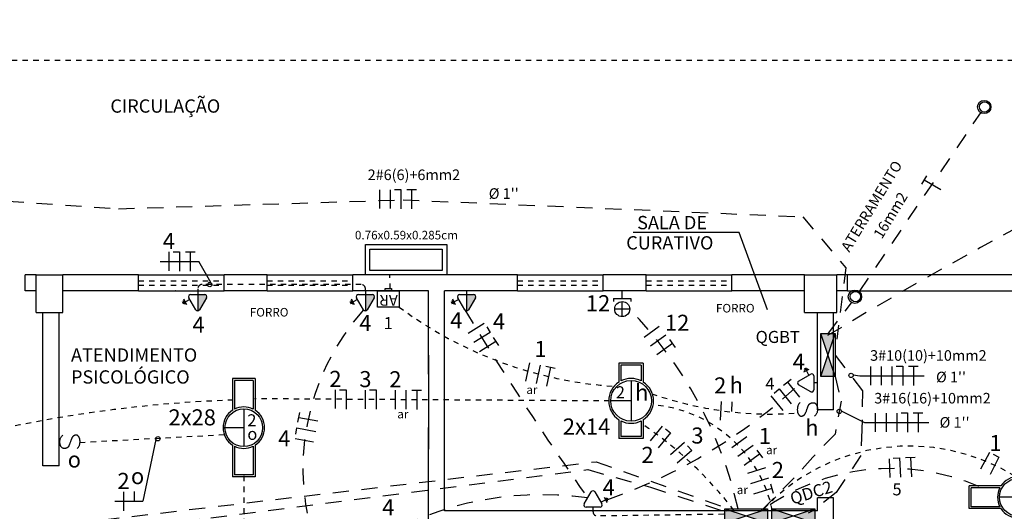
# Model space of a CAD drawing. Units: millimetres. Extents: x 965 to 1218, y 19 to 296.
# Drawn here: x 1009 to 1028, y 172 to 182 of the extents above; entities that cross this region are included whole.
import ezdxf
from ezdxf.enums import TextEntityAlignment as Align

# ---------------------------------------------------------------- set-up
doc = ezdxf.new("R2010")
doc.units = ezdxf.units.MM
doc.header["$LTSCALE"] = 0.75
for name, pattern in [('DASHED2', [0.375, 0.25, -0.125]), ('Energia', [0.1, 0.1, 0]), ('Energia_piso_4x', [0.72, 0.4, -0.32])]:
    doc.linetypes.add(name, pattern=pattern)
for name, color, linetype in [('E-CIRC-LUMINA', 9, 'Continuous'), ('E-CIRC-TOMADAS', 9, 'Continuous'), ('E-DIST-COMANDO', 9, 'Continuous'), ('E-ELE-ENERGIA-PA', 10, 'Energia'), ('E-ELE-ENERGIA-PS', 10, 'Energia_piso_4x'), ('E-ELE-ENERGIA-T', 10, 'Energia'), ('E-FI-CHAMADA', 253, 'Continuous'), ('E-FI-CIRCUITO', 9, 'Continuous'), ('E-FI-COMAN', 9, 'Continuous'), ('E-FI-FASE', 1, 'Continuous'), ('E-FI-NEUTRO', 1, 'Continuous'), ('E-FI-RETORNO', 1, 'Continuous'), ('E-FI-TERRA', 3, 'Continuous'), ('E-LUM-DESCRI', 9, 'Continuous'), ('E-PTO-ILUMINACAO', 151, 'Continuous'), ('E-PTO-INTERRUPTOR', 92, 'Continuous'), ('E-PTO-PONTO', 255, 'Continuous'), ('E-PTO-QUADRO', 50, 'Continuous'), ('E-PTO-TOMADA', 21, 'Continuous'), ('E-PTO-TOMADA-CAIXA', 7, 'Continuous'), ('E-PTO-TOMADA-HATCH', 7, 'Continuous'), ('L-04', 4, 'Continuous'), ('Layer4', 4, 'Continuous'), ('MOVEIS', 1, 'Continuous'), ('P01', 7, 'Continuous'), ('P04', 4, 'Continuous'), ('PAREDE', 4, 'Continuous'), ('PENA01', 1, 'Continuous'), ('PORTJAN', 2, 'Continuous')]:
    doc.layers.add(name, color=color, linetype=linetype)
doc.styles.add('ROMANS', font='SIMPLEX.SHX', dxfattribs={"height": 0.2})
doc.styles.add('SIMPLEX', font='simplex')
doc.styles.add('style1', font='italic.shx')
doc.styles.add('TEXTO_COMAN', font='ROMANS.shx')
doc.styles.add('TEXTO_DESCRICAO', font='ROMANS.shx')
doc.styles.add('TEXTO_FASE', font='ROMANS.shx')
doc.styles.add('TEXTO_NOMEQUADRO', font='ROMANS.shx')
doc.styles.add('TEXTO_NUMCIRC', font='ROMANS.shx')

# ---------------------------------------------------------------- blocks, each defined once
blk = doc.blocks.new('QUADRO01')
at = {"linetype": 'Continuous'}
for p, q in [((-0.2, 0), (0.2, -0.1324)), ((-0.2, -0.1324), (0.2, 0)), ((-0.2, 0), (0.2, 0)), ((-0.2, -0.1324), (-0.2, 0)), ((0.2, 0), (0.2, -0.1324)), ((0.2, -0.1324), (-0.2, -0.1324))]:
    blk.add_line(p, q, dxfattribs=at)
for points in [[(0, -0.0662), (-0.2, 0), (-0.2, -0.1324)], [(0, -0.0662), (0.2, 0), (0.2, -0.1324)]]:
    blk.add_solid(points)
at = {"flags": 1}
for tag in ['ALTURA', 'SUBGRUPO', 'SIMBOLO', 'GRUPO', 'COMPOSICAO', 'DESCRICAO', 'POTENCIA', 'FUNCAO', 'FATOR', 'RENDIMENTO', 'LAYER']:
    blk.add_attdef(tag, (0, -0.1324), '', height=0.25, dxfattribs=at)
blk = doc.blocks.new('A$C0C5F546A')
for p, q in [((0, 0.005), (0.057, 0.035)), ((0.04, 0.069), (0.075, 0)), ((0.059, 0.065), (0.082, 0.018)), ((0.078, 0.061), (0.091, 0.035))]:
    blk.add_line(p, q)
blk = doc.blocks.new('ABNTT13')
at = {"layer": 'E-PTO-TOMADA-HATCH'}
blk.add_hatch(color=256, dxfattribs=at).paths.add_polyline_path([(-0.0825, 0.0635, 0.57735), (-0.0652, 0.0335), (0, 0.0335), (0, 0.1864, 0.267949), (-0.0173, 0.1764)])
at = {"layer": 'E-PTO-TOMADA'}
for p, q in [((0, 0), (0, 0.1864)), ((-0.0825, 0.0635), (-0.0173, 0.1764)), ((0.0173, 0.1764), (0.0825, 0.0635)), ((0, 0.0335), (-0.0652, 0.0335)), ((0.0652, 0.0335), (0, 0.0335))]:
    blk.add_line(p, q, dxfattribs=at)
for centre, start, end in [((0, 0.1664), 90, 150), ((0, 0.1664), 30, 90), ((-0.0652, 0.0535), 150, 270), ((0.0652, 0.0535), 270, 30)]:
    blk.add_arc(centre, 0.0199, start, end, dxfattribs=at)
at = {"layer": 'E-PTO-TOMADA', "xscale": 0.75, "yscale": 0.75, "zscale": 0.75}
blk.add_blockref('A$C0C5F546A', (0.0727, 0.0763), dxfattribs=at)
at = {"flags": 1}
for tag in ['ALTURA', 'SUBGRUPO', 'SIMBOLO', 'GRUPO', 'COMPOSICAO', 'DESCRICAO', 'POTENCIA', 'FUNCAO', 'FATOR', 'RENDIMENTO', 'LAYER']:
    blk.add_attdef(tag, (0, 0), '', height=0.25, dxfattribs=at)
blk = doc.blocks.new('ABNTT04')
at = {"layer": 'E-PTO-TOMADA'}
for p, q in [((-0.0825, 0.0635), (-0.0173, 0.1764)), ((0.0173, 0.1764), (0.0825, 0.0635)), ((0, 0.0335), (-0.0652, 0.0335)), ((0, 0), (0, 0.0335)), ((0.0652, 0.0335), (0, 0.0335))]:
    blk.add_line(p, q, dxfattribs=at)
for centre, start, end in [((0, 0.1664), 90, 150), ((0, 0.1664), 30, 90), ((-0.0652, 0.0535), 150, 270), ((0.0652, 0.0535), 270, 30)]:
    blk.add_arc(centre, 0.0199, start, end, dxfattribs=at)
at = {"layer": 'E-PTO-TOMADA', "xscale": 0.75, "yscale": 0.75, "zscale": 0.75}
blk.add_blockref('A$C0C5F546A', (0.0727, 0.0763), dxfattribs=at)
at = {"flags": 1}
for tag in ['ALTURA', 'SUBGRUPO', 'SIMBOLO', 'GRUPO', 'COMPOSICAO', 'DESCRICAO', 'POTENCIA', 'FUNCAO', 'FATOR', 'RENDIMENTO', 'LAYER']:
    blk.add_attdef(tag, (0, 0), '', height=0.25, dxfattribs=at)
blk = doc.blocks.new('S8E_INTER')
at = {"style": 'TEXTO_COMAN'}
blk.add_attdef('S8E_COMAN', text='', height=1, dxfattribs=at).set_placement((-0.003, -0.014), align=Align.MIDDLE_CENTER)
for tag, flags, p in [('S8E_ESQUEMA', 1, (3.879, -1.616)), ('S8E_ORDEM', 1, (3.999, -3.05)), ('S8E_ALGORITMO', 1, (4.05, -4.495)), ('S8E_OBS', 9, (4.605, -6.213))]:
    blk.add_attdef(tag, text='', height=1, dxfattribs=dict(at, flags=flags)).set_placement(p, align=Align.MIDDLE_CENTER)
blk = doc.blocks.new('S8E_COMAN')
at = {"style": 'TEXTO_COMAN'}
blk.add_attdef('S8E_COMAN', text='', height=1, dxfattribs=at).set_placement((-0.003, -0.014), align=Align.MIDDLE_CENTER)
for tag, flags, p in [('S8E_ESQUEMA', 1, (3.879, -1.616)), ('S8E_ORDEM', 1, (3.999, -3.05)), ('S8E_ALGORITMO', 1, (4.05, -4.495)), ('S8E_OBS', 9, (4.605, -6.213))]:
    blk.add_attdef(tag, text='', height=1, dxfattribs=dict(at, flags=flags)).set_placement(p, align=Align.MIDDLE_CENTER)
blk = doc.blocks.new('ARCONDICIONADO')
for p, q in [((-0.1011, 0.15), (0.1011, 0.15)), ((-0.1011, 0), (-0.1011, 0.15)), ((0.1011, 0.15), (0.1011, 0)), ((0.1011, 0), (-0.1011, 0))]:
    blk.add_line(p, q)
blk.add_lwpolyline([(-0.0304, -0.0229), (-0.0304, -0.0021), (0.0304, -0.0021), (0.0304, -0.0229)], close=True)
at = {"style": 'SIMPLEX'}
blk.add_text('AR', height=0.1, dxfattribs=at).set_placement((-0.0039, 0.075), align=Align.MIDDLE)
at = {"flags": 1}
for tag in ['ALTURA', 'SUBGRUPO', 'SIMBOLO', 'GRUPO', 'COMPOSICAO', 'DESCRICAO', 'POTENCIA', 'FUNCAO', 'FATOR', 'RENDIMENTO', 'LAYER']:
    blk.add_attdef(tag, (0, 0), '', height=0.25, dxfattribs=at)
blk = doc.blocks.new('S8_DESC')
at = {"style": 'TEXTO_DESCRICAO'}
blk.add_attdef('TEXTO', text='', height=1, dxfattribs=at).set_placement((0, 0), align=Align.MIDDLE_CENTER)
blk = doc.blocks.new('TOM110T_5BAIXA')
for p, q in [((0, 0.2393), (0, 0.0993)), ((-0.07, 0.1693), (0.07, 0.1693))]:
    blk.add_line(p, q)
blk.add_circle((0, 0.1693), 0.07)
at = {"layer": 'E-PTO-TOMADA-CAIXA'}
for p, q in [((-0.0799, 0.0719), (-0.0799, 0.0995)), ((0.0799, 0.0719), (0.0799, 0.0995)), ((0.0799, 0.0719), (-0.0799, 0.0719)), ((0, 0.0719), (0, 0))]:
    blk.add_line(p, q, dxfattribs=at)
at = {"flags": 1}
for tag in ['ALTURA', 'SUBGRUPO', 'SIMBOLO', 'GRUPO', 'COMPOSICAO', 'DESCRICAO', 'POTENCIA', 'FUNCAO', 'FATOR', 'RENDIMENTO', 'LAYER']:
    blk.add_attdef(tag, (0.3413, 0), '', height=0.25, dxfattribs=at)
blk = doc.blocks.new('S8_NUMCIRC')
at = {"style": 'TEXTO_NUMCIRC'}
blk.add_attdef('NUM', text='', height=1, dxfattribs=at).set_placement((0, 0), align=Align.MIDDLE_CENTER)
at = {"flags": 1}
for tag, p in [('NQ', (-0.004, 0.021)), ('COMPRIMENTO', (-0.004, -0.26)), ('OBS1', (-0.004, -0.321)), ('OBS2', (-0.004, -0.349)), ('OBS3', (-0.004, -0.379)), ('DE', (-0.004, -0.033)), ('NF', (-0.004, -0.06)), ('BM', (-0.004, -0.084)), ('PO', (-0.004, -0.112)), ('FP', (-0.004, -0.141)), ('RE', (-0.004, -0.171)), ('DESC_SIMBOLO', (-0.004, -0.199)), ('NOME_BLK', (-0.004, -0.226)), ('ESQUEMA', (-0.004, -0.292))]:
    blk.add_attdef(tag, p, '', height=0.02, dxfattribs=at)
blk = doc.blocks.new('S8E_F')
blk.add_line((0, 0.117), (0, -0.117))
at = {"style": 'ROMANS', "flags": 1}
for tag, p in [('NUM', (0.102, -0.007)), ('CD_CODIGO', (0.102, -0.102)), ('CD_TIPO', (0.102, -0.07)), ('SEC', (0.102, -0.037)), ('CD_COMP', (0.102, -0.137)), ('CD_MTZ', (0.102, -0.171))]:
    blk.add_attdef(tag, text='', height=0.02, dxfattribs=at).set_placement(p, align=Align.MIDDLE_CENTER)
at = {"flags": 1}
blk.add_attdef('NQ', (0.098, 0.014), '', height=0.02, dxfattribs=at)
blk = doc.blocks.new('S8FASE')
at = {"style": 'TEXTO_FASE'}
blk.add_attdef('NUM', text='', height=1, dxfattribs=at).set_placement((0, 0), align=Align.MIDDLE_CENTER)
at = {"flags": 1}
blk.add_attdef('NQ', (-0.004, 0.021), '', height=0.02, dxfattribs=at)
blk = doc.blocks.new('S8E_T')
for p, q in [((-0.06, 0.12), (0.06, 0.12)), ((0, 0.12), (0, -0.12))]:
    blk.add_line(p, q)
at = {"style": 'ROMANS', "flags": 1}
for tag, p in [('NUM', (0.102, -0.005)), ('CD_CODIGO', (0.102, -0.1)), ('CD_TIPO', (0.102, -0.068)), ('SEC', (0.102, -0.035)), ('CD_COMP', (0.102, -0.135)), ('CD_MTZ', (0.102, -0.169))]:
    blk.add_attdef(tag, text='', height=0.02, dxfattribs=at).set_placement(p, align=Align.MIDDLE_CENTER)
at = {"flags": 1}
blk.add_attdef('NQ', (0.098, 0.015), '', height=0.02, dxfattribs=at)
blk = doc.blocks.new('S8COMAN')
at = {"style": 'TEXTO_COMAN'}
blk.add_attdef('TEXTO', text='', height=1, dxfattribs=at).set_placement((0, 0), align=Align.MIDDLE_CENTER)
blk = doc.blocks.new('R')
blk.add_line((0, 0.12), (0, 0))
at = {"flags": 1}
for tag, p in [('L_COD', (0.089, -0.09)), ('L_ESP', (0.089, -0.159)), ('L_QUANT', (0.089, -0.228))]:
    blk.add_attdef(tag, p, '', height=0.04, dxfattribs=at)
blk = doc.blocks.new('S8E_R')
blk.add_blockref('R', (0, 0))
at = {"style": 'ROMANS', "flags": 1}
for tag, p in [('NUM', (0.102, -0.005)), ('CD_CODIGO', (0.102, -0.1)), ('CD_TIPO', (0.102, -0.068)), ('SEC', (0.102, -0.035)), ('CD_COMP', (0.102, -0.135)), ('CD_MTZ', (0.102, -0.169))]:
    blk.add_attdef(tag, text='', height=0.02, dxfattribs=at).set_placement(p, align=Align.MIDDLE_CENTER)
at = {"flags": 1}
blk.add_attdef('NQ', (0.098, 0.015), '', height=0.02, dxfattribs=at)
blk = doc.blocks.new('S8E_N')
for p, q in [((-0.08, 0.12), (0, 0.12)), ((0, 0.12), (0, -0.12))]:
    blk.add_line(p, q)
at = {"style": 'ROMANS', "flags": 1}
for tag, p in [('NUM', (0.102, -0.006)), ('CD_CODIGO', (0.102, -0.101)), ('CD_TIPO', (0.102, -0.069)), ('SEC', (0.102, -0.036)), ('CD_COMP', (0.102, -0.136)), ('CD_MTZ', (0.102, -0.17))]:
    blk.add_attdef(tag, text='', height=0.02, dxfattribs=at).set_placement(p, align=Align.MIDDLE_CENTER)
at = {"flags": 1}
blk.add_attdef('NQ', (0.098, 0.015), '', height=0.02, dxfattribs=at)
blk = doc.blocks.new('I201')
at = {"linetype": 'Continuous'}
blk.add_lwpolyline([(0.0585, 0.1611), (0.0521, 0.1675), (0.0459, 0.1727), (0.0401, 0.1768), (0.0344, 0.18), (0.029, 0.1824), (0.0238, 0.1841), (0.0187, 0.1854), (0.0137, 0.1863), (0.0088, 0.187), (0.004, 0.1875), (-0.0006, 0.1878), (-0.0052, 0.1879), (-0.0096, 0.1879), (-0.0139, 0.1878), (-0.018, 0.1874), (-0.0219, 0.187), (-0.0257, 0.1864), (-0.0293, 0.1857), (-0.0327, 0.1848), (-0.036, 0.1838), (-0.0392, 0.1826), (-0.0422, 0.1813), (-0.0452, 0.1799), (-0.048, 0.1783), (-0.0507, 0.1765), (-0.0532, 0.1746), (-0.0557, 0.1726), (-0.0579, 0.1705), (-0.06, 0.1683), (-0.0618, 0.1661), (-0.0634, 0.1638), (-0.0648, 0.1615), (-0.0658, 0.1592), (-0.0666, 0.1569), (-0.0671, 0.1546), (-0.0673, 0.1523), (-0.0674, 0.15), (-0.0672, 0.1477), (-0.0669, 0.1455), (-0.0664, 0.1432), (-0.0657, 0.141), (-0.065, 0.1388), (-0.0641, 0.1367), (-0.0631, 0.1346), (-0.0621, 0.1326), (-0.061, 0.1307), (-0.0599, 0.1288), (-0.0587, 0.1271), (-0.0576, 0.1255), (-0.0565, 0.124), (-0.0553, 0.1226), (-0.0541, 0.1213), (-0.0527, 0.1201), (-0.0513, 0.1188), (-0.0498, 0.1177), (-0.0481, 0.1165), (-0.0463, 0.1153), (-0.0442, 0.1141), (-0.0419, 0.1128), (-0.0393, 0.1115), (-0.0363, 0.1102), (-0.0329, 0.1087), (-0.0291, 0.1072), (-0.0249, 0.1056), (-0.0201, 0.1038), (-0.0149, 0.1019), (-0.0094, 0.1), (-0.0039, 0.0981), (0.0017, 0.0961), (0.0072, 0.0942), (0.0123, 0.0924), (0.0171, 0.0906), (0.0213, 0.089), (0.0251, 0.0875), (0.0284, 0.0861), (0.0313, 0.0848), (0.0339, 0.0836), (0.0362, 0.0824), (0.0381, 0.0812), (0.0399, 0.0801), (0.0415, 0.0789), (0.043, 0.0778), (0.0443, 0.0766), (0.0455, 0.0754), (0.0467, 0.0741), (0.0478, 0.0728), (0.0488, 0.0713), (0.0499, 0.0698), (0.0509, 0.0681), (0.052, 0.0663), (0.053, 0.0643), (0.054, 0.0622), (0.0549, 0.0599), (0.0557, 0.0575), (0.0565, 0.0549), (0.0571, 0.0521), (0.0576, 0.0492), (0.0579, 0.0462), (0.058, 0.0431), (0.058, 0.0399), (0.0577, 0.0367), (0.0572, 0.0336), (0.0565, 0.0305), (0.0555, 0.0276), (0.0542, 0.0248), (0.0526, 0.0222), (0.0508, 0.0197), (0.0487, 0.0174), (0.0465, 0.0152), (0.044, 0.0132), (0.0414, 0.0114), (0.0387, 0.0096), (0.0358, 0.0081), (0.0327, 0.0066), (0.0295, 0.0053), (0.0262, 0.0041), (0.0228, 0.0031), (0.0192, 0.0022), (0.0154, 0.0014), (0.0116, 0.0008), (0.0075, 0.0003), (0.0033, 0), (-0.0009, -0.0002), (-0.0053, -0.0002), (-0.0098, 0), (-0.0144, 0.0003), (-0.019, 0.0008), (-0.0237, 0.0016), (-0.0284, 0.0025), (-0.0332, 0.0038), (-0.0382, 0.0056), (-0.0434, 0.008), (-0.0488, 0.0112), (-0.0546, 0.0152), (-0.0608, 0.0204), (-0.0675, 0.0267)], dxfattribs=at)
blk = doc.blocks.new('ABNTI01')
blk.add_blockref('I201', (0.0009, 0.0002))
at = {"flags": 1}
for tag in ['ALTURA', 'SUBGRUPO', 'SIMBOLO', 'GRUPO', 'COMPOSICAO', 'DESCRICAO', 'POTENCIA', 'FUNCAO', 'FATOR', 'RENDIMENTO', 'LAYER']:
    blk.add_attdef(tag, (0, 0), '', height=0.25, dxfattribs=at)
blk = doc.blocks.new('S8_quadro')
at = {"style": 'TEXTO_NOMEQUADRO'}
blk.add_attdef('NOME_QUADRO', text='', height=1, dxfattribs=at).set_placement((0, 0), align=Align.MIDDLE_CENTER)
blk = doc.blocks.new('LUMEN30')
at = {"linetype": 'Continuous'}
for p, q in [((-0.184, 0.12), (-0.52, 0.12)), ((-0.52, -0.12), (-0.52, 0.12)), ((0, 0), (0, 0.2)), ((0.52, 0.12), (0.184, 0.12)), ((0.52, -0.12), (0.52, 0.12)), ((-0.196, 0.1), (-0.5, 0.1)), ((-0.5, -0.1), (-0.5, 0.1)), ((0.2, 0), (-0.2, 0)), ((0.5, 0.1), (0.196, 0.1)), ((0.5, -0.1), (0.5, 0.1)), ((-0.196, -0.1), (-0.5, -0.1)), ((0.5, -0.1), (0.196, -0.1)), ((-0.184, -0.12), (-0.52, -0.12)), ((0.52, -0.12), (0.184, -0.12))]:
    blk.add_line(p, q, dxfattribs=at)
blk.add_circle((0, 0), 0.2, dxfattribs=at)
for start, end in [(33.0557, 146.9443), (152.9643, 207.0357), (332.9643, 27.0357), (213.0557, 326.9443)]:
    blk.add_arc((0, 0), 0.22, start, end, dxfattribs=at)
at = {"flags": 1}
for tag in ['ALTURA', 'SUBGRUPO', 'SIMBOLO', 'GRUPO', 'COMPOSICAO', 'DESCRICAO', 'POTENCIA', 'FUNCAO', 'FATOR', 'RENDIMENTO', 'LAYER']:
    blk.add_attdef(tag, (0, 0), '', height=0.25, dxfattribs=at)
blk = doc.blocks.new('LUMEN23')
at = {"linetype": 'Continuous'}
for p, q in [((0, 0), (0, 0.2)), ((-0.1844, 0.12), (-0.37, 0.12)), ((-0.37, -0.12), (-0.37, 0.12)), ((-0.196, 0.1), (-0.35, 0.1)), ((-0.35, -0.1), (-0.35, 0.1)), ((0.37, 0.12), (0.1844, 0.12)), ((0.35, 0.1), (0.196, 0.1)), ((0.35, -0.1), (0.35, 0.1)), ((0.37, -0.12), (0.37, 0.12)), ((0.2, 0), (-0.2, 0)), ((-0.1844, -0.12), (-0.37, -0.12)), ((-0.196, -0.1), (-0.35, -0.1)), ((0.37, -0.12), (0.1844, -0.12)), ((0.35, -0.1), (0.196, -0.1))]:
    blk.add_line(p, q, dxfattribs=at)
blk.add_circle((0, 0), 0.2, dxfattribs=at)
for start, end in [(33.05573, 146.94427), (152.96431, 207.03569), (332.96431, 27.03569), (213.05573, 326.94427)]:
    blk.add_arc((0, 0), 0.22, start, end, dxfattribs=at)
at = {"flags": 1}
for tag in ['ALTURA', 'SUBGRUPO', 'SIMBOLO', 'GRUPO', 'COMPOSICAO', 'DESCRICAO', 'POTENCIA', 'FUNCAO', 'FATOR', 'RENDIMENTO', 'LAYER']:
    blk.add_attdef(tag, (0, 0), '', height=0.25, dxfattribs=at)

msp = doc.modelspace()

# ---------------------------------------------------------------- linework, layer by layer
for p, q in [((1022.58, 177.608), (1020.6, 177.608)), ((1023.113, 176.162), (1022.58, 177.608)), ((1015.602, 176.814), (1015.602, 177.384)), ((1015.602, 177.384), (1017.122, 177.384)), ((1017.122, 177.384), (1017.122, 176.814)), ((1017.122, 176.814), (1015.602, 176.814))]:
    msp.add_line(p, q)
msp.add_lwpolyline([(1015.682, 177.296), (1017.036, 177.296), (1017.036, 176.896), (1015.682, 176.896)], close=True)
for centre, radius in [((1027.159, 179.947), 0.124), ((1027.167, 179.948), 0.096), ((1024.744, 176.407), 0.124), ((1024.753, 176.408), 0.096)]:
    msp.add_circle(centre, radius)
at = {"layer": 'E-ELE-ENERGIA-PA'}
msp.add_line((1016.065, 176.556), (1016.059, 176.816), dxfattribs=at)
for points in [[(1015.602, 176.514), (1015.602, 176.554, 0.414214), (1015.522, 176.634), (1012.551, 176.634, 0.414214), (1012.471, 176.554), (1012.471, 176.514)], [(1022.295, 172.346), (1019.934, 172.314, -0.418192), (1019.853, 172.394), (1019.853, 172.412)]]:
    msp.add_lwpolyline(points, format="xyb", dxfattribs=at)
at = {"layer": 'E-ELE-ENERGIA-PS'}
for p, q in [((1024.83, 176.506), (1027.108, 179.858)), ((1024.236, 175.709), (1024.681, 176.291))]:
    msp.add_line(p, q, dxfattribs=at)
for points in [[(1005.69, 178.412), (1010.989, 178.048), (1016.306, 178.214), (1023.772, 177.898), (1024.572, 176.948), (1024.406, 175.616), (1024.406, 175.616)], [(1024.373, 175.314), (1024.887, 174.649), (1024.875, 173.926), (1024.857, 173.445), (1024.396, 172.752), (1023.98, 172.425), (1023.87, 172.37)], [(1024.374, 174.918), (1024.486, 174.458), (1024.373, 173.844), (1023.958, 173.41), (1023.611, 173.029), (1022.996, 172.412), (1023.009, 172.451)], [(997.768, 169.211), (1003.164, 170.358), (1009.632, 172.118), (1019.913, 173.327), (1022.402, 172.443), (1022.402, 172.443), (1022.402, 172.443)], [(1006.782, 169.35), (1009.529, 171.879), (1012.716, 172.279), (1019.757, 173.179), (1020.924, 172.851), (1022.34, 172.39), (1022.34, 172.39)]]:
    msp.add_lwpolyline(points, dxfattribs=at)
for centre, radius, start, end in [((1066.576, 105.377), 82.07, 111.80261, 121.07854), ((1015, 170.755), 7.749, 12.6276, 44.3866), ((1018.892, 173.192), 4.458, 138.2348, 200.2333), ((1071.648, 209.11), 63.421, 211.30083, 215.08932), ((1016.774, 182.253), 10.197, 289.2215, 312.83), ((1025.423, 169.07), 4.131, 66.6509, 125.988), ((1018.898, 166.609), 6.103, 81.949, 124.3177)]:
    msp.add_arc(centre, radius, start, end, dxfattribs=at)
at = {"layer": 'E-ELE-ENERGIA-T'}
for p, q in [((1020.163, 174.461), (1013.531, 174.502)), ((1010.271, 173.688), (1012.955, 173.833)), ((1013.331, 173.062), (1013.331, 169.16))]:
    msp.add_line(p, q, dxfattribs=at)
for centre, radius, start, end in [((1020.75, 182.292), 7.574, 233.3691, 266.2583), ((1023.171, 180.894), 6.677, 250.5779, 274.2971), ((1013.98, 149.758), 24.734, 91.9674, 108.511), ((1020.761, 171.899), 2.5, 11.8764, 85.2738), ((1016.528, 167.802), 7.538, 37.7789, 55.7642), ((1025.759, 169.876), 3.743, 58.2174, 136.513)]:
    msp.add_arc(centre, radius, start, end, dxfattribs=at)
at = {"layer": 'E-FI-CHAMADA'}
for p, q in [((1011.771, 177.066), (1012.491, 177.066)), ((1024.836, 174.93), (1026.036, 174.93)), ((1024.925, 174.058), (1026.125, 174.058)), ((1010.925, 172.589), (1011.445, 172.589))]:
    msp.add_line(p, q, dxfattribs=at)
for points in [[(1012.713, 176.669), (1012.491, 177.066)], [(1024.711, 174.948), (1024.836, 174.93)], [(1024.49, 174.277), (1024.925, 174.058)], [(1011.691, 173.74), (1011.445, 172.589)]]:
    msp.add_lwpolyline(points, dxfattribs=at)
for centre in [(1012.694, 176.634), (1024.672, 174.938), (1024.451, 174.267), (1011.727, 173.756)]:
    msp.add_circle(centre, 0.04, dxfattribs=at)
at = {"layer": 'L-04', "linetype": 'Continuous', "ltscale": 0.015}
for p, q in [((1016.782, 174.963), (1016.782, 176.514)), ((1017.082, 174.963), (1017.082, 176.514)), ((1009.58, 173.25), (1009.58, 176.114)), ((1009.88, 173.25), (1009.88, 176.114)), ((1016.782, 175.314), (1016.782, 173.563)), ((1017.082, 172.412), (1017.082, 175.243)), ((1016.782, 173.563), (1016.782, 173.963)), ((1016.782, 171.41), (1016.782, 173.963)), ((1009.88, 173.25), (1009.58, 173.25))]:
    msp.add_line(p, q, dxfattribs=at)
at = {"layer": 'P01', "linetype": 'DASHED2', "ltscale": 0.015}
msp.add_line((1040.9, 180.815), (992.673, 180.815), dxfattribs=at)
at = {"layer": 'P04', "linetype": 'Continuous', "ltscale": 0.015}
for p, q in [((1009.25, 176.514), (1009.25, 176.814)), ((1009.45, 176.814), (1009.25, 176.814)), ((1010.15, 176.814), (1009.95, 176.814)), ((1011.366, 176.814), (1009.95, 176.814)), ((1011.366, 176.514), (1011.366, 176.814)), ((1012.966, 176.514), (1012.966, 176.814)), ((1012.966, 176.514), (1012.966, 176.814)), ((1013.766, 176.814), (1012.966, 176.814)), ((1013.766, 176.514), (1013.766, 176.814)), ((1018.443, 176.814), (1015.367, 176.814)), ((1015.367, 176.514), (1015.367, 176.814)), ((1015.367, 176.514), (1015.367, 176.814)), ((1018.443, 176.514), (1018.443, 176.814)), ((1020.043, 176.514), (1020.043, 176.814)), ((1020.043, 176.514), (1020.043, 176.814)), ((1020.844, 176.814), (1020.043, 176.814)), ((1020.844, 176.514), (1020.844, 176.814)), ((1022.444, 176.514), (1022.444, 176.814)), ((1022.444, 176.514), (1022.444, 176.814)), ((1023.805, 176.814), (1022.444, 176.814)), ((1024.605, 176.814), (1024.405, 176.814)), ((1024.605, 176.514), (1024.605, 176.814)), ((1009.45, 176.514), (1009.25, 176.514)), ((1010.15, 176.514), (1009.95, 176.514)), ((1011.366, 176.514), (1009.95, 176.514)), ((1012.058, 176.514), (1012.049, 176.514)), ((1013.766, 176.514), (1012.966, 176.514)), ((1016.782, 176.514), (1015.367, 176.514)), ((1018.443, 176.514), (1017.082, 176.514)), ((1020.844, 176.514), (1020.043, 176.514)), ((1023.805, 176.514), (1022.444, 176.514)), ((1024.605, 176.514), (1024.405, 176.514)), ((1024.045, 174.293), (1024.045, 176.114)), ((1024.345, 174.293), (1024.345, 176.114)), ((1024.345, 174.293), (1024.045, 174.293)), ((1024.045, 172.412), (1024.045, 172.653)), ((1024.345, 172.653), (1024.045, 172.653)), ((1024.345, 171.912), (1024.345, 172.653)), ((1024.045, 172.412), (1017.082, 172.412))]:
    msp.add_line(p, q, dxfattribs=at)
at = {"layer": 'PAREDE', "linetype": 'Continuous', "ltscale": 0.015}
for p, q in [((1009.45, 176.114), (1009.45, 176.814)), ((1009.45, 176.814), (1009.95, 176.814)), ((1009.95, 176.114), (1009.95, 176.814)), ((1023.805, 176.114), (1023.805, 176.814)), ((1023.805, 176.814), (1024.405, 176.814)), ((1024.405, 176.114), (1024.405, 176.814)), ((1009.45, 176.114), (1009.95, 176.114)), ((1023.805, 176.114), (1024.405, 176.114))]:
    msp.add_line(p, q, dxfattribs=at)
at = {"layer": 'PENA01'}
for p, q in [((1028.714, 176.814), (1024.605, 176.814)), ((1024.605, 176.514), (1028.714, 176.514))]:
    msp.add_line(p, q, dxfattribs=at)
at = {"layer": 'PORTJAN', "linetype": 'Continuous', "ltscale": 0.015}
for p, q in [((1011.366, 176.814), (1012.966, 176.814)), ((1013.766, 176.814), (1015.367, 176.814)), ((1018.443, 176.814), (1020.043, 176.814)), ((1020.844, 176.814), (1022.444, 176.814)), ((1011.366, 176.514), (1012.966, 176.514)), ((1013.766, 176.514), (1015.367, 176.514)), ((1018.443, 176.514), (1020.043, 176.514)), ((1020.844, 176.514), (1022.444, 176.514))]:
    msp.add_line(p, q, dxfattribs=at)
at = {"layer": 'PORTJAN', "linetype": 'DASHED2', "ltscale": 0.015}
for p, q in [((1011.366, 176.704), (1012.966, 176.704)), ((1011.366, 176.624), (1012.966, 176.624)), ((1013.766, 176.704), (1015.367, 176.704)), ((1013.766, 176.624), (1015.367, 176.624)), ((1018.443, 176.704), (1020.043, 176.704)), ((1018.443, 176.624), (1020.043, 176.624)), ((1020.844, 176.704), (1022.444, 176.704)), ((1020.844, 176.624), (1022.444, 176.624))]:
    msp.add_line(p, q, dxfattribs=at)

# ---------------------------------------------------------------- block references
at = {"layer": 'E-CIRC-LUMINA', "xscale": 0.2249999999999091, "yscale": 0.2249999999999943, "zscale": 0.225}
for p in [(1020.364, 174.623), (1013.482, 174.1)]:
    msp.add_blockref('S8_NUMCIRC', p, dxfattribs=at).add_auto_attribs({'NUM': '2'})
at = {"layer": 'E-CIRC-TOMADAS'}
for name, p, xscale, yscale, zscale, values in [('S8_NUMCIRC', (1019.947, 176.285), 0.3000983605406873, 0.3000983605406873, 0.3000983605406999, {'NUM': '12'}), ('S8_NUMCIRC', (1012.485, 175.883), 0.3000983605406873, 0.3000983605406873, 0.3000983605406999, {'NUM': '4'}), ('S8_NUMCIRC', (1015.602, 175.914), 0.3000983605406873, 0.3000983605406873, 0.3000983605406999, {'NUM': '4'}), ('S8_NUMCIRC', (1016.029, 175.914), 0.2250000000000227, 0.2249999999999943, 0.225, {'NUM': '1'}), ('S8_NUMCIRC', (1017.299, 175.965), 0.3000983605406873, 0.3000983605406873, 0.3000983605406999, {'NUM': '4'}), ('S8_quadro', (1023.302, 175.656), 0.2250000000000227, 0.2249999999999943, 0.225, {'NOME_QUADRO': 'QGBT'}), ('S8_NUMCIRC', (1023.696, 175.193), 0.3000983605406873, 0.3000983605406873, 0.3000983605406999, {'NUM': '4'}), ('S8_NUMCIRC', (1020.146, 172.847), 0.3000983605406873, 0.3000983605406873, 0.3000983605406999, {'NUM': '4'})]:
    msp.add_blockref(name, p, dxfattribs=dict(at, xscale=xscale, yscale=yscale, zscale=zscale)).add_auto_attribs(values)
at = {"layer": 'E-CIRC-TOMADAS', "xscale": 0.2250000000000529, "yscale": 0.2249999999999375, "zscale": 0.225, "rotation": 17.28822008208069}
msp.add_blockref('S8_quadro', (1023.927, 172.751), dxfattribs=at).add_auto_attribs({'NOME_QUADRO': 'QDC2'})
at = {"layer": 'E-DIST-COMANDO'}
for name, p, xscale, yscale, zscale, values in [('S8E_COMAN', (1020.764, 174.623), 0.3000983605406873, 0.3000983605406873, 0.3000983605406999, {'S8E_COMAN': 'h'}), ('S8E_INTER', (1023.941, 173.967), 0.3000983605406873, 0.3000983605406873, 0.3000983605406999, {'S8E_COMAN': 'h'}), ('S8E_COMAN', (1013.491, 173.85), 0.2249999999999091, 0.2249999999999943, 0.225, {'S8E_COMAN': 'o'}), ('S8E_INTER', (1010.167, 173.373), 0.3000983605406873, 0.3000983605406873, 0.3000983605406999, {'S8E_COMAN': 'o'})]:
    msp.add_blockref(name, p, dxfattribs=dict(at, xscale=xscale, yscale=yscale, zscale=zscale)).add_auto_attribs(values)
at = {"layer": 'E-FI-CIRCUITO'}
for p, xscale, yscale, zscale, values in [((1011.931, 177.446), 0.3000983605406873, 0.3000983605406873, 0.3000983605406999, {'NUM': '4'}), ((1018.097, 175.945), 0.3000983605406873, 0.3000983605406873, 0.3000983605406999, {'NUM': '4'}), ((1021.424, 175.92), 0.3000983605406873, 0.3000983605406873, 0.3000983605406999, {'NUM': '12'}), ((1018.871, 175.429), 0.3000983605406873, 0.3000983605406873, 0.3000983605406999, {'NUM': '1'}), ((1015.042, 174.873), 0.3000983605406873, 0.3000983605406873, 0.3000983605406999, {'NUM': '2'}), ((1015.602, 174.869), 0.3000983605406873, 0.3000983605406873, 0.3000983605406999, {'NUM': '3'}), ((1016.162, 174.866), 0.3000983605406873, 0.3000983605406873, 0.3000983605406999, {'NUM': '2'}), ((1022.228, 174.751), 0.3000983605406873, 0.3000983605406873, 0.3000983605406999, {'NUM': '2'}), ((1023.156, 174.784), 0.2250000000000227, 0.2249999999999943, 0.225, {'NUM': '4'}), ((1021.803, 173.816), 0.3000983605406873, 0.3000983605406873, 0.3000983605406999, {'NUM': '3'}), ((1014.086, 173.762), 0.3000983605406873, 0.3000983605406873, 0.3000983605406999, {'NUM': '4'}), ((1023.062, 173.807), 0.3000983605406873, 0.3000983605406873, 0.3000983605406999, {'NUM': '1'}), ((1027.368, 173.675), 0.3000983605406873, 0.3000983605406873, 0.3000983605406999, {'NUM': '1'}), ((1020.872, 173.455), 0.3000983605406873, 0.3000983605406873, 0.3000983605406999, {'NUM': '2'}), ((1023.305, 173.173), 0.3000983605406873, 0.3000983605406873, 0.3000983605406999, {'NUM': '2'}), ((1011.085, 172.969), 0.3000983605406873, 0.3000983605406873, 0.3000983605406999, {'NUM': '2'}), ((1025.531, 172.812), 0.2250000000000227, 0.2249999999999943, 0.225, {'NUM': '5'}), ((1016.03, 172.478), 0.3000983605406873, 0.3000983605406873, 0.3000983605406999, {'NUM': '4'})]:
    msp.add_blockref('S8FASE', p, dxfattribs=dict(at, xscale=xscale, yscale=yscale, zscale=zscale)).add_auto_attribs(values)
at = {"layer": 'E-FI-COMAN', "xscale": 0.3000983605406873, "yscale": 0.3000983605406873, "zscale": 0.3000983605406999}
for p, values in [((1022.528, 174.756), {'TEXTO': 'h'}), ((1011.347, 173.059), {'TEXTO': 'o'})]:
    msp.add_blockref('S8COMAN', p, dxfattribs=at).add_auto_attribs(values)
at = {"layer": 'E-FI-FASE'}
for p, xscale, yscale, zscale in [((1015.864, 178.227), 1.5, 1.5, 1.5), ((1016.064, 178.227), 1.5, 1.5, 1.5), ((1011.931, 177.066), 1.500491802703436, 1.500491802703493, 1.5004918027035), ((1025.036, 174.93), 1.5, 1.5, 1.5), ((1025.236, 174.93), 1.5, 1.5, 1.5), ((1025.436, 174.93), 1.5, 1.5, 1.5), ((1015.04, 174.493), 1.500491802703436, 1.500491802703493, 1.5004918027035), ((1015.6, 174.489), 1.500491802703436, 1.500491802703493, 1.5004918027035), ((1016.16, 174.486), 1.500491802703436, 1.500491802703493, 1.5004918027035), ((1016.36, 174.484), 1.500491802703436, 1.500491802703493, 1.5004918027035), ((1025.125, 174.058), 1.5, 1.5, 1.5), ((1025.325, 174.058), 1.5, 1.5, 1.5), ((1025.525, 174.058), 1.5, 1.5, 1.5), ((1011.085, 172.589), 1.500491802703436, 1.500491802703493, 1.5004918027035)]:
    msp.add_blockref('S8E_F', p, dxfattribs=dict(at, xscale=xscale, yscale=yscale, zscale=zscale))
for p, xscale, yscale, zscale, rotation in [((1017.672, 175.815), 1.500491802703471, 1.500491802703493, 1.5004918027035, 301.9999999999966), ((1020.95, 175.747), 1.500491802703581, 1.500491802703579, 1.5004918027035, 306.5313554009975), ((1021.07, 175.587), 1.500491802703581, 1.500491802703579, 1.5004918027035, 306.5313554009975), ((1018.631, 175.001), 1.500491802703483, 1.500491802703436, 1.5004918027035, 347.5336149574372), ((1018.826, 174.958), 1.500491802703483, 1.500491802703436, 1.5004918027035, 347.5336149574372), ((1023.285, 174.419), 1.499999999999982, 1.5, 1.5, 39.00000000000041), ((1022.239, 174.277), 1.500491802703359, 1.500491802703493, 1.5004918027035, 357.0000000000003), ((1021.031, 173.854), 1.500491802703392, 1.50049180270355, 1.5004918027035, 320.3677242783087), ((1022.585, 173.69), 1.50049180270358, 1.500491802703522, 1.5004918027035, 306.0300587067099), ((1014.463, 173.728), 1.500491802703463, 1.500491802703493, 1.5004918027035, 79.29332815205768), ((1021.431, 173.569), 1.500491802703459, 1.500491802703522, 1.5004918027035, 311.0605719529173), ((1022.702, 173.528), 1.50049180270358, 1.500491802703522, 1.5004918027035, 306.0300587067099), ((1027.174, 173.343), 1.500491802703531, 1.500491802703522, 1.5004918027035, 332.2514022551075), ((1025.39, 173.206), 1.499999999999967, 1.5, 1.5, 3.00000000000023), ((1022.908, 173.16), 1.500491802703506, 1.500491802703436, 1.5004918027035, 286.6693058679928), ((1022.964, 172.968), 1.500491802703506, 1.500491802703436, 1.5004918027035, 286.6693058679928)]:
    msp.add_blockref('S8E_F', p, dxfattribs=dict(at, xscale=xscale, yscale=yscale, zscale=zscale, rotation=rotation))
at = {"layer": 'E-FI-NEUTRO'}
for p, xscale, yscale, zscale in [((1016.264, 178.227), 1.5, 1.5, 1.5), ((1012.131, 177.066), 1.500491802703436, 1.500491802703493, 1.5004918027035), ((1025.636, 174.93), 1.5, 1.5, 1.5), ((1015.24, 174.491), 1.500491802703436, 1.500491802703493, 1.5004918027035), ((1015.8, 174.488), 1.500491802703436, 1.500491802703493, 1.5004918027035), ((1025.725, 174.058), 1.5, 1.5, 1.5)]:
    msp.add_blockref('S8E_N', p, dxfattribs=dict(at, xscale=xscale, yscale=yscale, zscale=zscale))
for p, xscale, yscale, zscale, rotation in [((1017.779, 175.645), 1.500491802703471, 1.500491802703493, 1.5004918027035, 301.9999999999966), ((1023.441, 174.545), 1.499999999999982, 1.5, 1.5, 39.00000000000041), ((1014.5, 173.924), 1.500491802703463, 1.500491802703493, 1.5004918027035, 79.29332815205768), ((1021.184, 173.726), 1.500491802703392, 1.50049180270355, 1.5004918027035, 320.3677242783087), ((1021.561, 173.418), 1.500491802703459, 1.500491802703522, 1.5004918027035, 311.0605719529173), ((1027.351, 173.251), 1.500491802703531, 1.500491802703522, 1.5004918027035, 332.2514022551075), ((1025.589, 173.217), 1.499999999999967, 1.5, 1.5, 3.00000000000023)]:
    msp.add_blockref('S8E_N', p, dxfattribs=dict(at, xscale=xscale, yscale=yscale, zscale=zscale, rotation=rotation))
at = {"layer": 'E-FI-RETORNO', "xscale": 1.500491802703359, "yscale": 1.500491802703493, "zscale": 1.5004918027035, "rotation": 357.0000000000003}
msp.add_blockref('S8E_R', (1022.439, 174.267), dxfattribs=at)
at = {"layer": 'E-FI-RETORNO', "xscale": 1.500491802703436, "yscale": 1.500491802703493, "zscale": 1.5004918027035}
msp.add_blockref('S8E_R', (1011.285, 172.589), dxfattribs=at)
at = {"layer": 'E-FI-TERRA'}
for p, xscale, yscale, zscale, rotation in [((1026.196, 178.495), 1.500491802703394, 1.500491802703465, 1.5004918027035, 59.79476245903564), ((1017.885, 175.476), 1.500491802703471, 1.500491802703493, 1.5004918027035, 301.9999999999966), ((1021.19, 175.427), 1.500491802703581, 1.500491802703579, 1.5004918027035, 306.5313554009975), ((1019.021, 174.915), 1.500491802703483, 1.500491802703436, 1.5004918027035, 347.5336149574372), ((1023.596, 174.671), 1.499999999999982, 1.5, 1.5, 39.00000000000041), ((1014.536, 174.121), 1.500491802703463, 1.500491802703493, 1.5004918027035, 79.29332815205768), ((1022.819, 173.365), 1.50049180270358, 1.500491802703522, 1.5004918027035, 306.0300587067099), ((1025.789, 173.228), 1.499999999999967, 1.5, 1.5, 3.00000000000023), ((1023.02, 172.776), 1.500491802703506, 1.500491802703436, 1.5004918027035, 286.6693058679928)]:
    msp.add_blockref('S8E_T', p, dxfattribs=dict(at, xscale=xscale, yscale=yscale, zscale=zscale, rotation=rotation))
for p, xscale, yscale, zscale in [((1016.464, 178.227), 1.5, 1.5, 1.5), ((1012.331, 177.066), 1.500491802703436, 1.500491802703493, 1.5004918027035), ((1025.836, 174.93), 1.5, 1.5, 1.5), ((1016.56, 174.483), 1.500491802703436, 1.500491802703493, 1.5004918027035), ((1025.925, 174.058), 1.5, 1.5, 1.5)]:
    msp.add_blockref('S8E_T', p, dxfattribs=dict(at, xscale=xscale, yscale=yscale, zscale=zscale))
at = {"layer": 'E-LUM-DESCRI', "xscale": 0.3000983605406873, "yscale": 0.3000983605406873, "zscale": 0.3000983605406999}
for p, values in [((1012.367, 174.155), {'TEXTO': '2x28'}), ((1019.732, 173.984), {'TEXTO': '2x14'})]:
    msp.add_blockref('S8_DESC', p, dxfattribs=at).add_auto_attribs(values)
at = {"layer": 'E-PTO-ILUMINACAO', "rotation": 90}
for name, p, xscale, yscale, zscale in [('LUMEN23', (1020.564, 174.463), 1.903661832190551, 1.903661832190664, 1.903661832190565), ('LUMEN30', (1013.331, 173.962), 1.760390774477401, 1.760390774477401, 1.760390774477401)]:
    msp.add_blockref(name, p, dxfattribs=dict(at, xscale=xscale, yscale=yscale, zscale=zscale))
at = {"layer": 'E-PTO-ILUMINACAO', "xscale": 1.760390774477401, "yscale": 1.760390774477401, "zscale": 1.760390774477401}
msp.add_blockref('LUMEN30', (1027.796, 172.663), dxfattribs=at)
at = {"layer": 'E-PTO-INTERRUPTOR', "zscale": 2.000655736938}
for p, xscale, yscale, rotation in [((1024.045, 174.311), 2.000655736938, 2.000655736938, 90), ((1009.896, 173.692), 2.000655736937915, 2.000655736937915, 270)]:
    msp.add_blockref('ABNTI01', p, dxfattribs=dict(at, xscale=xscale, yscale=yscale, rotation=rotation))
at = {"layer": 'E-PTO-PONTO', "xscale": 2.000655736937915, "yscale": 2.000655736938143, "zscale": 2.000655736938, "rotation": 180}
msp.add_blockref('ARCONDICIONADO', (1016.029, 176.514), dxfattribs=at)
at = {"layer": 'E-PTO-QUADRO', "xscale": 2.000655736938, "yscale": 2.000655736938, "zscale": 2.000655736938, "rotation": 90}
msp.add_blockref('QUADRO01', (1024.109, 175.318), dxfattribs=at)
at = {"layer": 'E-PTO-QUADRO', "xscale": 2.000655736937915, "yscale": 2.000655736937915, "zscale": 2.000655736938}
for p in [(1022.713, 172.451), (1023.593, 172.451)]:
    msp.add_blockref('QUADRO01', p, dxfattribs=at)
at = {"layer": 'E-PTO-TOMADA', "yscale": 2.000655736938, "zscale": 2.000655736938}
for name, p, xscale, rotation in [('ABNTT13', (1012.471, 176.514), 2.000655736937915, 180), ('ABNTT13', (1015.602, 176.514), 2.000655736937915, 180), ('ABNTT13', (1017.492, 176.514), 2.000655736937915, 180), ('TOM110T_5BAIXA', (1020.398, 176.514), 2.000655736937915, 180), ('ABNTT04', (1024.045, 174.799), 2.000655736938, 90)]:
    msp.add_blockref(name, p, dxfattribs=dict(at, xscale=xscale, rotation=rotation))
at = {"layer": 'E-PTO-TOMADA', "xscale": 2.000655736937915, "yscale": 2.000655736938, "zscale": 2.000655736938}
msp.add_blockref('ABNTT04', (1019.853, 172.412), dxfattribs=at)

# ---------------------------------------------------------------- texts
at = {"layer": 'Layer4', "color": 3, "style": 'style1'}
for s, height, p in [('CIRCULAÇÃO', 0.2481, (1010.839, 179.841)), ('SALA DE', 0.2481, (1020.677, 177.666)), ('CURATIVO', 0.2481, (1020.473, 177.288)), ('ATENDIMENTO ', 0.24809, (1010.104, 175.195)), ('PSICOLÓGICO', 0.24809, (1010.104, 174.785))]:
    msp.add_text(s, height=height, dxfattribs=at).set_placement(p)
at = {"layer": 'MOVEIS', "linetype": 'Continuous', "ltscale": 0.015}
for s, height, p in [('ATERRAMENTO', 0.19741, (1024.639, 177.224)), ('16mm2', 0.1974, (1025.247, 177.47))]:
    msp.add_text(s, height=height, rotation=58.6694, dxfattribs=at).set_placement(p)
for s, height, p in [('2#6(6)+6mm2', 0.19741, (1015.644, 178.583)), ("%%C 1''", 0.1974, (1017.906, 178.233)), ('0.76x0.59x0.285cm', 0.16, (1015.406, 177.476)), ('FORRO', 0.16, (1013.443, 176.037)), ('FORRO', 0.16, (1022.149, 176.112)), ('3#10(10)+10mm2', 0.19741, (1025.028, 175.211)), ("%%C 1''", 0.1974, (1026.259, 174.809)), ('ar', 0.16, (1018.607, 174.591)), ('3#16(16)+10mm2', 0.19741, (1025.105, 174.414)), ('ar', 0.16, (1016.197, 174.136)), ("%%C 1''", 0.1974, (1026.326, 173.963)), ('ar', 0.16, (1023.085, 173.467)), ('ar', 0.16, (1022.538, 172.722))]:
    msp.add_text(s, height=height, dxfattribs=at).set_placement(p)

doc.saveas('drawing.dxf')
